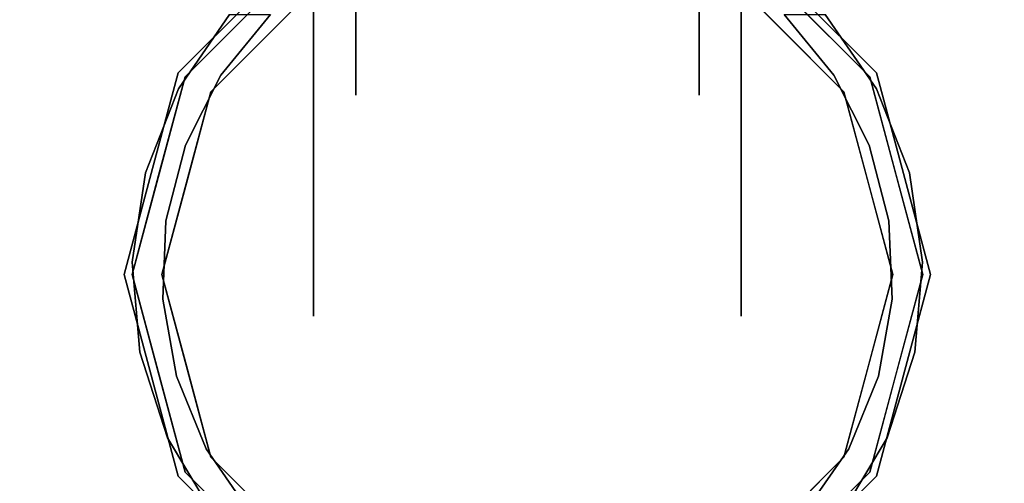
# Model space of a CAD drawing. Units: millimetres. Extents: x -1 to 2254, y -1098 to 14.
# Drawn here: x 1861 to 1949, y -100 to -59 of the extents above; entities that cross this region are included whole.
import ezdxf

# ---------------------------------------------------------------- set-up
doc = ezdxf.new("R2010")
doc.units = ezdxf.units.MM
doc.layers.add('IQ_200_3D', color=1, linetype='Continuous')
doc.layers.add('IQ_204_3D', color=7, linetype='Continuous')

msp = doc.modelspace()

# ---------------------------------------------------------------- linework, layer by layer
at = {"layer": 'IQ_200_3D'}
for points in [[(2253, -700, 855), (0, -700, 855), (0, 0, 855), (2253, 0, 855)], [(2253, 0, 905), (0, 0, 905), (0, -700, 905), (2253, -700, 905)], [(2251, -645, 155), (2, -645, 155), (2, 0, 155), (2251, 0, 155)]]:
    msp.add_3dface(points, dxfattribs=at)
at = {"layer": 'IQ_204_3D'}
for points, invisible_edges in [([(1890.871, -35.837, 44.562), (1890.871, -54.266, 25.435), (1890.871, -65.656, 41.111), (1890.871, -41.239, 47.681)], 5), ([(1921.474, -35.837, 57.038), (1921.474, -54.266, 76.165), (1921.474, -65.656, 60.489), (1921.474, -41.239, 53.919)], 5), ([(1921.474, -35.837, 44.562), (1921.474, -41.239, 47.681), (1921.474, -65.656, 41.111), (1921.474, -54.266, 25.435)], 10), ([(1890.871, -65.656, 41.111), (1890.871, -65.656, 60.489), (1890.871, -54.266, 76.165), (1890.871, -41.239, 53.919)], 12), ([(1890.871, -41.239, 53.919), (1890.871, -41.239, 53.919), (1890.871, -41.239, 47.681), (1890.871, -65.656, 41.111)], 13), ([(1921.474, -41.239, 47.681), (1921.474, -41.239, 53.919), (1921.474, -65.656, 60.489), (1921.474, -65.656, 41.111)], 10), ([(1888.558, -51.136, 116.938), (1875.663, -64.03, 116.938), (1877.962, -65.358, 116.938), (1889.885, -53.434, 116.938)], 10), ([(1934.384, -65.358, 116.938), (1936.682, -64.03, 116.938), (1923.788, -51.136, 116.938), (1922.46, -53.434, 116.938)], 5), ([(1887.123, -57.879, 96.569), (1887.123, -54.266, 76.165), (1887.123, -65.656, 60.489), (1887.123, -75.554, 82.473)], 5), ([(1887.123, -57.879, 5.031), (1887.123, -75.554, 19.127), (1887.123, -65.656, 41.111), (1887.123, -54.266, 25.435)], 10), ([(1887.123, -54.266, 76.165), (1890.871, -54.266, 76.165), (1890.871, -59.961, 68.327), (1887.123, -59.961, 68.327)], 5), ([(1890.871, -54.266, 25.435), (1887.123, -54.266, 25.435), (1887.123, -59.961, 33.273), (1890.871, -59.961, 33.273)], 5), ([(1925.223, -54.266, 76.165), (1925.223, -59.961, 68.327), (1921.474, -59.961, 68.327), (1921.474, -54.266, 76.165)], 10), ([(1921.474, -54.266, 25.435), (1921.474, -59.961, 33.273), (1925.223, -59.961, 33.273), (1925.223, -54.266, 25.435)], 10), ([(1925.223, -57.879, 96.569), (1925.223, -75.554, 82.473), (1925.223, -65.656, 60.489), (1925.223, -54.266, 76.165)], 10), ([(1925.223, -57.879, 5.031), (1925.223, -54.266, 25.435), (1925.223, -65.656, 41.111), (1925.223, -75.554, 19.127)], 5), ([(1886.904, -56.415, 116.938), (1886.904, -56.415, 116.938), (1883.924, -59.396, 116.938), (1887.181, -55.179, 105.995)], 13), ([(1928.422, -59.396, 116.938), (1928.422, -59.396, 116.938), (1925.441, -56.415, 116.938), (1925.165, -55.179, 105.995)], 13), ([(1881.625, -57.097, 117.107), (1875.047, -63.675, 117.107), (1875.047, -63.675, 155), (1881.625, -57.097, 155)], 10), ([(1879.639, -58.471, 52.717), (1879.639, -58.471, 52.717), (1875.663, -64.03, 116.938), (1882.111, -57.583, 116.938)], 11), ([(1887.123, -66.716, 89.521), (1925.223, -66.716, 89.521), (1925.223, -57.879, 96.569), (1887.123, -57.879, 96.569)], 5), ([(1925.223, -66.716, 12.079), (1887.123, -66.716, 12.079), (1887.123, -57.879, 5.031), (1925.223, -57.879, 5.031)], 5), ([(1936.682, -64.03, 116.938), (1936.682, -64.03, 116.938), (1932.707, -58.471, 52.717), (1930.235, -57.583, 116.938)], 6), ([(1937.299, -63.675, 155), (1937.299, -63.675, 117.107), (1930.721, -57.097, 117.107), (1930.721, -57.097, 155)], 5), ([(1879.639, -58.471, 52.717), (1879.639, -58.471, 52.717), (1875.073, -65.095, 59.341), (1875.663, -64.03, 116.938)], 13), ([(1879.639, -58.471, 52.717), (1879.639, -58.471, 52.717), (1878.867, -63.882, 58.128), (1875.073, -65.095, 59.341)], 6), ([(1878.867, -63.882, 58.128), (1878.867, -63.882, 58.128), (1883.28, -58.471, 52.717), (1883.924, -59.396, 116.938)], 13), ([(1878.867, -63.882, 58.128), (1878.867, -63.882, 58.128), (1879.639, -58.471, 52.717), (1883.28, -58.471, 52.717)], 2), ([(1928.422, -59.396, 116.938), (1928.422, -59.396, 116.938), (1929.066, -58.471, 52.717), (1933.479, -63.882, 58.128)], 11), ([(1929.066, -58.471, 52.717), (1929.066, -58.471, 52.717), (1932.707, -58.471, 52.717), (1933.479, -63.882, 58.128)], 4), ([(1936.682, -64.03, 116.938), (1936.682, -64.03, 116.938), (1937.273, -65.095, 59.341), (1932.707, -58.471, 52.717)], 11), ([(1937.273, -65.095, 59.341), (1937.273, -65.095, 59.341), (1933.479, -63.882, 58.128), (1932.707, -58.471, 52.717)], 6), ([(1883.924, -59.396, 116.938), (1883.924, -59.396, 116.938), (1877.962, -65.358, 116.938), (1878.867, -63.882, 58.128)], 13), ([(1934.384, -65.358, 116.938), (1934.384, -65.358, 116.938), (1928.422, -59.396, 116.938), (1933.479, -63.882, 58.128)], 13), ([(1887.123, -59.961, 68.327), (1890.871, -59.961, 68.327), (1890.871, -65.656, 60.489), (1887.123, -65.656, 60.489)], 5), ([(1890.871, -59.961, 33.273), (1887.123, -59.961, 33.273), (1887.123, -65.656, 41.111), (1890.871, -65.656, 41.111)], 5), ([(1921.474, -65.656, 60.489), (1921.474, -59.961, 68.327), (1925.223, -59.961, 68.327), (1925.223, -65.656, 60.489)], 10), ([(1925.223, -65.656, 41.111), (1925.223, -59.961, 33.273), (1921.474, -59.961, 33.273), (1921.474, -65.656, 41.111)], 10), ([(1875.663, -64.03, 116.938), (1870.943, -81.645, 116.938), (1873.598, -81.645, 116.938), (1877.962, -65.358, 116.938)], 10), ([(1875.073, -65.095, 59.341), (1875.073, -65.095, 59.341), (1872.129, -72.583, 66.829), (1875.663, -64.03, 116.938)], 13), ([(1873.303, -72.838, 116.938), (1873.303, -72.838, 116.938), (1875.663, -64.03, 116.938), (1872.129, -72.583, 66.829)], 13), ([(1872.639, -72.66, 155), (1875.047, -63.675, 155), (1875.047, -63.675, 117.107), (1872.639, -72.66, 117.107)], 10), ([(1875.709, -70.109, 64.355), (1875.709, -70.109, 64.355), (1875.073, -65.095, 59.341), (1878.867, -63.882, 58.128)], 6), ([(1877.962, -65.358, 116.938), (1877.962, -65.358, 116.938), (1875.709, -70.109, 64.355), (1878.867, -63.882, 58.128)], 11), ([(1934.384, -65.358, 116.938), (1934.384, -65.358, 116.938), (1933.479, -63.882, 58.128), (1936.637, -70.109, 64.355)], 11), ([(1933.479, -63.882, 58.128), (1933.479, -63.882, 58.128), (1937.273, -65.095, 59.341), (1936.637, -70.109, 64.355)], 6), ([(1938.748, -81.645, 116.938), (1941.402, -81.645, 116.938), (1936.682, -64.03, 116.938), (1934.384, -65.358, 116.938)], 5), ([(1940.217, -72.583, 66.829), (1940.217, -72.583, 66.829), (1937.273, -65.095, 59.341), (1936.682, -64.03, 116.938)], 13), ([(1939.042, -72.838, 116.938), (1939.042, -72.838, 116.938), (1940.217, -72.583, 66.829), (1936.682, -64.03, 116.938)], 6), ([(1937.299, -63.675, 117.107), (1937.299, -63.675, 155), (1939.706, -72.66, 155), (1939.706, -72.66, 117.107)], 5), ([(1875.709, -70.109, 64.355), (1875.709, -70.109, 64.355), (1872.129, -72.583, 66.829), (1875.073, -65.095, 59.341)], 11), ([(1875.78, -73.501, 116.938), (1875.78, -73.501, 116.938), (1875.709, -70.109, 64.355), (1877.962, -65.358, 116.938)], 6), ([(1887.123, -65.656, 41.111), (1887.123, -85.364, 62.104), (1887.123, -75.554, 82.473), (1887.123, -65.656, 60.489)], 5), ([(1887.123, -85.364, 62.104), (1887.123, -65.656, 41.111), (1887.123, -75.554, 19.127), (1887.123, -85.364, 39.496)], 3), ([(1890.871, -65.656, 50.8), (1887.123, -65.656, 50.8), (1887.123, -65.656, 60.489), (1890.871, -65.656, 60.489)], 5), ([(1890.871, -65.656, 41.111), (1887.123, -65.656, 41.111), (1887.123, -65.656, 50.8), (1890.871, -65.656, 50.8)], 5), ([(1921.474, -65.656, 41.111), (1921.474, -65.656, 50.8), (1925.223, -65.656, 50.8), (1925.223, -65.656, 41.111)], 10), ([(1921.474, -65.656, 50.8), (1921.474, -65.656, 60.489), (1925.223, -65.656, 60.489), (1925.223, -65.656, 50.8)], 10), ([(1925.223, -65.656, 41.111), (1925.223, -65.656, 60.489), (1925.223, -75.554, 82.473), (1925.223, -85.364, 62.104)], 10), ([(1925.223, -85.364, 62.104), (1925.223, -85.364, 39.496), (1925.223, -75.554, 19.127), (1925.223, -65.656, 41.111)], 12), ([(1934.384, -65.358, 116.938), (1934.384, -65.358, 116.938), (1936.637, -70.109, 64.355), (1936.566, -73.501, 116.938)], 6), ([(1936.637, -70.109, 64.355), (1936.637, -70.109, 64.355), (1937.273, -65.095, 59.341), (1940.217, -72.583, 66.829)], 11), ([(1887.123, -66.716, 12.079), (1925.223, -66.716, 12.079), (1925.223, -75.554, 19.127), (1887.123, -75.554, 19.127)], 5), ([(1887.123, -75.554, 82.473), (1925.223, -75.554, 82.473), (1925.223, -66.716, 89.521), (1887.123, -66.716, 89.521)], 5), ([(1873.95, -76.866, 71.112), (1873.95, -76.866, 71.112), (1872.129, -72.583, 66.829), (1875.709, -70.109, 64.355)], 6), ([(1875.709, -70.109, 64.355), (1875.709, -70.109, 64.355), (1875.78, -73.501, 116.938), (1873.95, -76.866, 71.112)], 6), ([(1936.637, -70.109, 64.355), (1936.637, -70.109, 64.355), (1938.396, -76.866, 71.112), (1936.566, -73.501, 116.938)], 13), ([(1940.217, -72.583, 66.829), (1940.217, -72.583, 66.829), (1938.396, -76.866, 71.112), (1936.637, -70.109, 64.355)], 11), ([(1872.639, -72.66, 155), (1872.639, -72.66, 117.107), (1870.232, -81.645, 117.107), (1870.232, -81.645, 155)], 5), ([(1872.129, -72.583, 66.829), (1872.129, -72.583, 66.829), (1870.961, -80.543, 74.789), (1873.303, -72.838, 116.938)], 13), ([(1872.129, -72.583, 66.829), (1872.129, -72.583, 66.829), (1873.95, -76.866, 71.112), (1870.961, -80.543, 74.789)], 6), ([(1938.396, -76.866, 71.112), (1938.396, -76.866, 71.112), (1940.217, -72.583, 66.829), (1941.385, -80.543, 74.789)], 11), ([(1940.217, -72.583, 66.829), (1940.217, -72.583, 66.829), (1939.042, -72.838, 116.938), (1941.385, -80.543, 74.789)], 6), ([(1942.114, -81.645, 155), (1942.114, -81.645, 117.107), (1939.706, -72.66, 117.107), (1939.706, -72.66, 155)], 5), ([(1873.303, -72.838, 116.938), (1873.303, -72.838, 116.938), (1870.961, -80.543, 74.789), (1870.943, -81.645, 116.938)], 6), ([(1873.598, -81.645, 116.938), (1873.598, -81.645, 116.938), (1873.95, -76.866, 71.112), (1875.78, -73.501, 116.938)], 6), ([(1938.396, -76.866, 71.112), (1938.396, -76.866, 71.112), (1938.748, -81.645, 116.938), (1936.566, -73.501, 116.938)], 11), ([(1939.042, -72.838, 116.938), (1939.042, -72.838, 116.938), (1941.402, -81.645, 116.938), (1941.385, -80.543, 74.789)], 13), ([(1887.123, -80.459, 72.289), (1925.223, -80.459, 72.289), (1925.223, -75.554, 82.473), (1887.123, -75.554, 82.473)], 5), ([(1887.123, -80.459, 29.311), (1887.123, -75.554, 19.127), (1925.223, -75.554, 19.127), (1925.223, -80.459, 29.311)], 10), ([(1873.672, -83.843, 78.089), (1873.672, -83.843, 78.089), (1870.961, -80.543, 74.789), (1873.95, -76.866, 71.112)], 6), ([(1873.95, -76.866, 71.112), (1873.95, -76.866, 71.112), (1873.598, -81.645, 116.938), (1873.672, -83.843, 78.089)], 6), ([(1938.396, -76.866, 71.112), (1938.396, -76.866, 71.112), (1938.674, -83.843, 78.089), (1938.748, -81.645, 116.938)], 13), ([(1938.396, -76.866, 71.112), (1938.396, -76.866, 71.112), (1941.385, -80.543, 74.789), (1938.674, -83.843, 78.089)], 6), ([(1871.629, -88.56, 82.806), (1871.629, -88.56, 82.806), (1870.943, -81.645, 116.938), (1870.961, -80.543, 74.789)], 6), ([(1870.961, -80.543, 74.789), (1870.961, -80.543, 74.789), (1873.672, -83.843, 78.089), (1871.629, -88.56, 82.806)], 6), ([(1925.223, -80.459, 29.311), (1925.223, -85.364, 39.496), (1887.123, -85.364, 39.496), (1887.123, -80.459, 29.311)], 10), ([(1887.123, -85.364, 62.104), (1925.223, -85.364, 62.104), (1925.223, -80.459, 72.289), (1887.123, -80.459, 72.289)], 5), ([(1940.717, -88.56, 82.806), (1940.717, -88.56, 82.806), (1938.674, -83.843, 78.089), (1941.385, -80.543, 74.789)], 6), ([(1941.402, -81.645, 116.938), (1941.402, -81.645, 116.938), (1940.717, -88.56, 82.806), (1941.385, -80.543, 74.789)], 11), ([(1875.047, -99.616, 155), (1872.639, -90.63, 155), (1870.232, -81.645, 117.107), (1872.639, -90.63, 117.107)], 10), ([(1872.639, -90.63, 155), (1872.639, -90.63, 155), (1870.232, -81.645, 155), (1870.232, -81.645, 117.107)], 13), ([(1873.598, -81.645, 116.938), (1870.943, -81.645, 116.938), (1875.663, -99.26, 116.938), (1877.962, -97.933, 116.938)], 5), ([(1873.303, -90.452, 116.938), (1873.303, -90.452, 116.938), (1870.943, -81.645, 116.938), (1871.629, -88.56, 82.806)], 13), ([(1873.598, -81.645, 116.938), (1873.598, -81.645, 116.938), (1875.78, -89.789, 116.938), (1873.672, -83.843, 78.089)], 13), ([(1938.748, -81.645, 116.938), (1934.384, -97.933, 116.938), (1936.682, -99.26, 116.938), (1941.402, -81.645, 116.938)], 10), ([(1936.566, -89.789, 116.938), (1936.566, -89.789, 116.938), (1938.748, -81.645, 116.938), (1938.674, -83.843, 78.089)], 13), ([(1941.402, -81.645, 116.938), (1941.402, -81.645, 116.938), (1939.042, -90.452, 116.938), (1940.717, -88.56, 82.806)], 13), ([(1939.706, -90.63, 155), (1939.706, -90.63, 117.107), (1942.114, -81.645, 117.107), (1942.114, -81.645, 155)], 5), ([(1871.629, -88.56, 82.806), (1871.629, -88.56, 82.806), (1873.672, -83.843, 78.089), (1874.887, -90.718, 84.964)], 11), ([(1873.672, -83.843, 78.089), (1873.672, -83.843, 78.089), (1875.78, -89.789, 116.938), (1874.887, -90.718, 84.964)], 6), ([(1936.566, -89.789, 116.938), (1936.566, -89.789, 116.938), (1938.674, -83.843, 78.089), (1937.459, -90.718, 84.964)], 11), ([(1937.459, -90.718, 84.964), (1937.459, -90.718, 84.964), (1938.674, -83.843, 78.089), (1940.717, -88.56, 82.806)], 13), ([(1925.223, -85.364, 39.496), (1925.223, -85.364, 50.8), (1887.123, -85.364, 62.104), (1887.123, -85.364, 50.8)], 10), ([(1887.123, -85.364, 50.8), (1887.123, -85.364, 50.8), (1887.123, -85.364, 39.496), (1925.223, -85.364, 39.496)], 13), ([(1887.123, -85.364, 62.104), (1887.123, -85.364, 62.104), (1925.223, -85.364, 50.8), (1925.223, -85.364, 62.104)], 11), ([(1871.629, -88.56, 82.806), (1871.629, -88.56, 82.806), (1874.098, -96.217, 90.463), (1873.303, -90.452, 116.938)], 13), ([(1871.629, -88.56, 82.806), (1871.629, -88.56, 82.806), (1874.887, -90.718, 84.964), (1874.098, -96.217, 90.463)], 6), ([(1937.459, -90.718, 84.964), (1937.459, -90.718, 84.964), (1940.717, -88.56, 82.806), (1938.247, -96.217, 90.463)], 11), ([(1940.717, -88.56, 82.806), (1940.717, -88.56, 82.806), (1939.042, -90.452, 116.938), (1938.247, -96.217, 90.463)], 6), ([(1875.78, -89.789, 116.938), (1875.78, -89.789, 116.938), (1877.539, -97.177, 91.423), (1874.887, -90.718, 84.964)], 11), ([(1875.78, -89.789, 116.938), (1875.78, -89.789, 116.938), (1877.962, -97.933, 116.938), (1877.539, -97.177, 91.423)], 13), ([(1934.384, -97.933, 116.938), (1934.384, -97.933, 116.938), (1936.566, -89.789, 116.938), (1934.807, -97.177, 91.423)], 13), ([(1934.807, -97.177, 91.423), (1934.807, -97.177, 91.423), (1936.566, -89.789, 116.938), (1937.459, -90.718, 84.964)], 6), ([(1872.639, -90.63, 117.107), (1872.639, -90.63, 117.107), (1875.047, -99.616, 117.107), (1875.047, -99.616, 155)], 13), ([(1874.098, -96.217, 90.463), (1874.098, -96.217, 90.463), (1875.663, -99.26, 116.938), (1873.303, -90.452, 116.938)], 11), ([(1877.539, -97.177, 91.423), (1877.539, -97.177, 91.423), (1874.098, -96.217, 90.463), (1874.887, -90.718, 84.964)], 6), ([(1938.247, -96.217, 90.463), (1938.247, -96.217, 90.463), (1934.807, -97.177, 91.423), (1937.459, -90.718, 84.964)], 11), ([(1939.042, -90.452, 116.938), (1939.042, -90.452, 116.938), (1936.682, -99.26, 116.938), (1938.247, -96.217, 90.463)], 13), ([(1939.706, -90.63, 117.107), (1939.706, -90.63, 155), (1937.299, -99.616, 155), (1937.299, -99.616, 117.107)], 5), ([(1875.663, -99.26, 116.938), (1875.663, -99.26, 116.938), (1874.098, -96.217, 90.463), (1878.241, -103.114, 97.36)], 11), ([(1874.098, -96.217, 90.463), (1874.098, -96.217, 90.463), (1877.539, -97.177, 91.423), (1878.241, -103.114, 97.36)], 6), ([(1938.247, -96.217, 90.463), (1938.247, -96.217, 90.463), (1936.682, -99.26, 116.938), (1934.105, -103.114, 97.36)], 6), ([(1934.105, -103.114, 97.36), (1934.105, -103.114, 97.36), (1934.807, -97.177, 91.423), (1938.247, -96.217, 90.463)], 6), ([(1877.539, -97.177, 91.423), (1877.539, -97.177, 91.423), (1880.943, -100.914, 116.938), (1881.507, -102.923, 97.169)], 6), ([(1877.539, -97.177, 91.423), (1877.539, -97.177, 91.423), (1877.962, -97.933, 116.938), (1880.943, -100.914, 116.938)], 11), ([(1881.507, -102.923, 97.169), (1881.507, -102.923, 97.169), (1878.241, -103.114, 97.36), (1877.539, -97.177, 91.423)], 6), ([(1930.839, -102.923, 97.169), (1930.839, -102.923, 97.169), (1931.403, -100.914, 116.938), (1934.807, -97.177, 91.423)], 6), ([(1934.105, -103.114, 97.36), (1934.105, -103.114, 97.36), (1930.839, -102.923, 97.169), (1934.807, -97.177, 91.423)], 11), ([(1934.807, -97.177, 91.423), (1934.807, -97.177, 91.423), (1931.403, -100.914, 116.938), (1934.384, -97.933, 116.938)], 11), ([(1888.558, -112.155, 116.938), (1889.885, -109.856, 116.938), (1877.962, -97.933, 116.938), (1875.663, -99.26, 116.938)], 5), ([(1923.788, -112.155, 116.938), (1936.682, -99.26, 116.938), (1934.384, -97.933, 116.938), (1922.46, -109.856, 116.938)], 10), ([(1875.047, -99.616, 155), (1875.047, -99.616, 117.107), (1881.625, -106.193, 117.107), (1881.625, -106.193, 155)], 5), ([(1878.887, -102.484, 116.938), (1878.887, -102.484, 116.938), (1875.663, -99.26, 116.938), (1878.241, -103.114, 97.36)], 13), ([(1930.721, -106.193, 117.107), (1937.299, -99.616, 117.107), (1937.299, -99.616, 155), (1930.721, -106.193, 155)], 10), ([(1934.105, -103.114, 97.36), (1934.105, -103.114, 97.36), (1936.682, -99.26, 116.938), (1933.459, -102.484, 116.938)], 11)]:
    msp.add_3dface(points, dxfattribs=dict(at, invisible_edges=invisible_edges))

doc.saveas('drawing.dxf')
